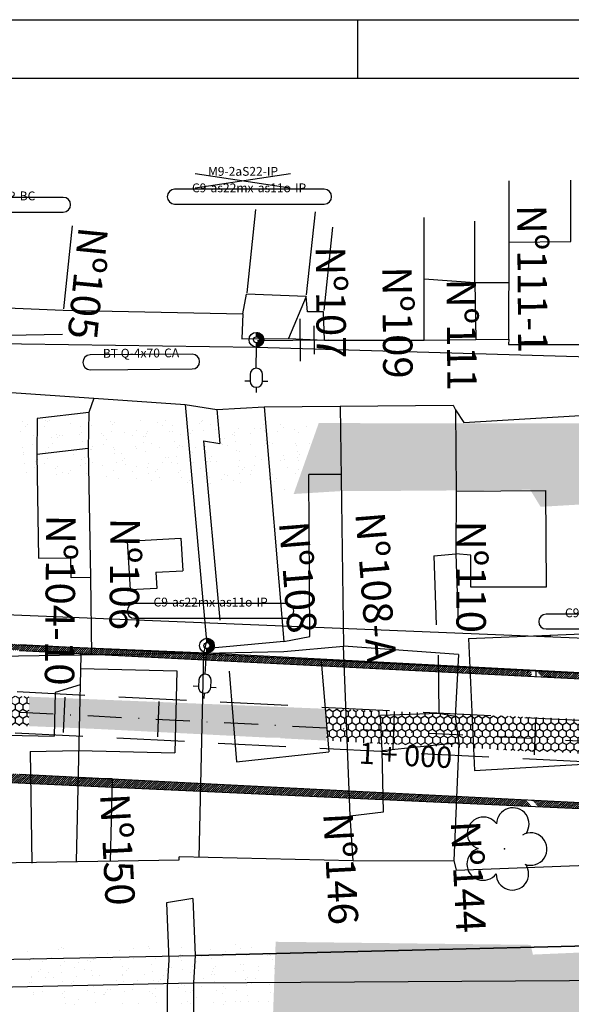
# Model space of a CAD drawing. Extents: x 858 to 1997, y 624 to 1218.
# Drawn here: x 1200 to 1293, y 1051 to 1218 of the extents above; entities that cross this region are included whole.
import ezdxf
from ezdxf.enums import TextEntityAlignment as Align

# ---------------------------------------------------------------- set-up
doc = ezdxf.new("R2010")
doc.units = 0
for name, pattern in [('CONTINUO', [0]), ('DASHDOT2', [0.5, 0.25, -0.125, 0, -0.125]), ('DASHED', [0.75, 0.5, -0.25])]:
    doc.linetypes.add(name, pattern=pattern)
doc.layers.get('0').update_dxf_attribs({"linetype": 'CONTINUOUS'})
doc.layers.get('DEFPOINTS').update_dxf_attribs({"linetype": 'CONTINUOUS'})
for name, color, linetype in [('CALÇADA', 254, 'CONTINUOUS'), ('D-SELO-LINF', 7, 'CONTINUOUS'), ('D-SELO-LING', 41, 'CONTINUOUS'), ('EIXOPROJ', 10, 'CONTINUOUS'), ('ELE', 7, 'CONTINUOUS'), ('ESTAQUEAMENTO', 7, 'CONTINUOUS'), ('FAIXAS', 10, 'DASHED'), ('MFIOPROJ', 10, 'CONTINUOUS'), ('MURO', 36, 'CONTINUOUS'), ('N-CASA', 252, 'CONTINUOUS'), ('T-ARVORE', 123, 'CONTINUO'), ('T-CERCA_MURO_TELA', 252, 'CONTINUOUS'), ('T-EDIF', 252, 'CONTINUOUS'), ('T-LUMINARIAS', 213, 'CONTINUOUS'), ('T-PLANODIRETOR', 7, 'CONTINUOUS'), ('T-POSTE', 31, 'CONTINUO'), ('T-TERRA', 33, 'CONTINUOUS'), ('T-TEXTG', 7, 'CONTINUOUS'), ('T-VALAO', 151, 'CONTINUOUS')]:
    doc.layers.add(name, color=color, linetype=linetype)
doc.styles.add('ROMANS', font='romans', dxfattribs={"height": 0.2})
doc.styles.add('SIMPLEX', font='simplex', dxfattribs={"height": 0.2})
pattern_1 = [(307.5, (-3361346.1368, 379341.1108), (3.853647538, 0.1259867162), [0, -3.04, 0, -3.4, 0, -3.25]), (277.5, (-3361346.137, 379341.111), (5.6442921305, -3.5395534105), [0, -1.64, 0, -2.74, 0, -1.05]), (237.5, (-3361346.1368, 379343.5708), (0.011318107, -6.2282837235), [0, -1, 0, -3.6, 0, -4.7]), (227.5, (-3361346.137, 379343.571), (1.75535113, -6.012253209), [0, -0.5, 0, -2.36, 0, -2.7])]
pattern_2 = [(270, (-3361346.1368, 379341.1108), (0.64951905, -1.125), [0.75, -1.5]), (30, (-3361346.1368, 379341.1108), (0.64951905426, 1.12499999754), [0.75, -1.5]), (330, (-3361346.1368, 379341.1108), (1.29903810426, -2.46e-09), [-1.5, 0.75])]
pattern_3 = [(225, (-13.04926, 14.33678), (0.179605122, -0.179605122), [])]
pattern_4 = [(45, (-13.04926, 14.33678), (-0.179605122, 0.179605122), [])]

# ---------------------------------------------------------------- blocks, each defined once
blk = doc.blocks.new('SIMB_POSTE')
at = {"color": 0}
for points in [[(0, 0), (0, 2.5)], [(-0.5, 2), (0.5, 2)], [(-0.75, 1.5), (0.75, 1.5)]]:
    blk.add_lwpolyline(points, dxfattribs=at)
for tag in ['COTA', 'PONTO', 'DESC']:
    blk.add_attdef(tag, (0, 0), '', height=1)
blk = doc.blocks.new('SIMB_ARVORE')
at = {"color": 0}
for centre, start, end in [((-0.545, 0.75), 18.7498, 233.1301), ((0.545, 0.75), 306.8699, 161.2502), ((-0.88, -0.285), 87.0134, 319.1849), ((0.88, -0.285), 234.9262, 89.0037), ((0, -0.925), 162.8241, 17.1759)]:
    blk.add_arc(centre, 0.575, start, end, dxfattribs=at)
blk.add_point((0, 0), dxfattribs=at)
for tag in ['COTA', 'PONTO', 'DESC']:
    blk.add_attdef(tag, (0, 0), '', height=1)
blk = doc.blocks.new('A$C092160AA')
at = {"layer": 'T-ARVORE'}
blk.add_blockref('SIMB_ARVORE', (1.455, 1.46, -0.814), dxfattribs=at)
blk = doc.blocks.new('LUMPOSTE')
at = {"layer": 'T-LUMINARIAS', "color": 140, "linetype": 'CONTINUO', "flags": 128}
blk.add_lwpolyline([(-1.05, 5.775), (-1.05, 4.65, 1), (1.05, 4.65), (1.05, 5.775, 1)], format="xyb", close=True, dxfattribs=at)
for points in [[(0, 6.825), (0, 7.725)], [(-1.05, 5.775), (-1.95, 5.775)], [(1.05, 5.775), (1.95, 5.775)], [(0, 3.6), (0, 0)]]:
    blk.add_lwpolyline(points, dxfattribs=at)
blk = doc.blocks.new('HAC')
at = {"layer": 'ELE', "ltscale": 0.2}
h = blk.add_hatch(dxfattribs=at)
h.set_pattern_fill('ANSI31', color=256, scale=0.01, style=0)
h.set_pattern_definition([(45, (-911.1, -571.9), (-0.0224506403, 0.0224506403), [])])
h.paths.add_polyline_path([(1.25, 0, 0.414214), (0, 1.25), (0, 0.5, -0.414214), (0.5, 0, -0.414214), (0, -0.5), (0, -1.25, 0.414214)])
for p, q in [((0, 0.5), (0, 1.25)), ((0, -1.25), (0, -0.5))]:
    blk.add_line(p, q, dxfattribs=at)
blk = doc.blocks.new('PC-E')
at = {"ltscale": 0.2}
for radius in [1.25, 0.5]:
    blk.add_circle((0, 0), radius, dxfattribs=at)

msp = doc.modelspace()

# ---------------------------------------------------------------- hatches: boundary and pattern name
at = {"layer": 'CALÇADA', "ltscale": 5}
h = msp.add_hatch(dxfattribs=at)
h.set_pattern_fill('HONEY', color=256, scale=6, angle=-90, style=0)
h.set_pattern_definition(pattern_2)
h.paths.add_polyline_path([(1204.25, 1097.75), (1204.17, 1102.76), (1201.41, 1102.87), (1201.36, 1097.87)])
h.paths.add_polyline_path([(1211.92, 1097.43), (1211.84, 1102.44), (1204.17, 1102.76), (1204.25, 1097.75)])
h.paths.add_polyline_path([(1225.04, 1096.78), (1224.96, 1101.91), (1211.84, 1102.44), (1211.92, 1097.43), (1212.81, 1097.4), (1212.81, 1097.4)])
h.paths.add_polyline_path([(1242.12, 1095.91), (1244.05, 1095.94), (1244.58, 1097.99), (1244.3, 1101.12), (1224.96, 1101.91), (1225.04, 1096.78)])
h.paths.add_polyline_path([(1251.88, 1097.38), (1251.89, 1100.81), (1244.3, 1101.12), (1244.58, 1097.99), (1244.24, 1096.68)])
h.paths.add_polyline_path([(1251.88, 1096.08), (1251.88, 1097.38), (1244.24, 1096.68), (1244.05, 1095.94)])
h.paths.add_polyline_path([(1251.87, 1095.41), (1251.88, 1096.08), (1244.05, 1095.94), (1244.05, 1095.81)])
h.paths.add_polyline_path([(1203.08, 1135.05), (1202.77, 1100.89), (1210.27, 1100.82), (1210.58, 1134.98)], flags=9)
h.paths.add_polyline_path([(1224.06, 1099.83), (1223.82, 1079.16), (1217.82, 1079.23), (1218.06, 1099.9)], flags=9)
h = msp.add_hatch(dxfattribs=at)
h.set_pattern_fill('HONEY', color=256, scale=6, angle=-90, style=0)
h.set_pattern_definition(pattern_2)
h.paths.add_polyline_path([(1155.35, 1100.76), (1155.22, 1104.76), (1151.82, 1104.89), (1151.74, 1100.62)])
h.paths.add_polyline_path([(1156.95, 1099.86), (1156.75, 1104.69), (1155.22, 1104.76), (1155.35, 1100.76), (1151.74, 1100.62), (1151.73, 1099.89), (1155.26, 1099.75)])
h.paths.add_polyline_path([(1173.91, 1101.21), (1173.87, 1103.99), (1156.75, 1104.69), (1156.95, 1099.86)])
h.paths.add_polyline_path([(1174.18, 1098.98), (1173.91, 1101.21), (1156.95, 1099.86), (1156.96, 1099.68)])
h.paths.add_polyline_path([(1182.19, 1098.65), (1181.8, 1103.67), (1173.87, 1103.99), (1173.91, 1101.21), (1174.18, 1098.98)])
h.paths.add_polyline_path([(1187.04, 1098.45), (1186.96, 1103.46), (1181.8, 1103.67), (1182.19, 1098.65)])
h.paths.add_polyline_path([(1201.36, 1097.87), (1201.41, 1102.87), (1186.96, 1103.46), (1187.04, 1098.45)])
h = msp.add_hatch(dxfattribs=at)
h.set_pattern_fill('HONEY', color=256, scale=6, angle=-90, style=0)
h.set_pattern_definition(pattern_2)
h.paths.add_polyline_path([(1257.69, 1097.91), (1257.47, 1100.58), (1251.89, 1100.81), (1251.88, 1097.38)])
h.paths.add_polyline_path([(1262.08, 1098.73), (1262.07, 1100.39), (1257.47, 1100.58), (1257.69, 1097.91)])
h.paths.add_polyline_path([(1267.8, 1097.13), (1267.76, 1100.16), (1262.07, 1100.39), (1262.08, 1098.73), (1257.69, 1097.91), (1251.88, 1097.38), (1251.88, 1096.08), (1257.71, 1096.18)])
h.paths.add_polyline_path([(1267.9, 1094.6), (1267.8, 1097.13), (1257.71, 1096.18), (1251.88, 1096.08), (1251.87, 1095.41)])
h.paths.add_polyline_path([(1287.21, 1093.61), (1287.32, 1095.7), (1267.8, 1097.13), (1267.9, 1094.6)], flags=17)
h.paths.add_polyline_path([(1287.32, 1095.7), (1287.21, 1093.61), (1289.24, 1093.51), (1289.02, 1098.4), (1299.68, 1098.85), (1267.76, 1100.16), (1267.8, 1097.13)])
h.paths.add_polyline_path([(1299.72, 1092.98), (1299.96, 1098.84), (1299.68, 1098.85), (1289.02, 1098.4), (1289.24, 1093.51)])
at = {"layer": 'MURO'}
h = msp.add_hatch(dxfattribs=at)
h.set_pattern_fill('ANSI31', color=256, scale=0.08, angle=180, style=0)
h.set_pattern_definition(pattern_3)
h.paths.add_polyline_path([(1191.22, 1111.08), (1191.2, 1112.08), (1188.31, 1112.2), (1188.3, 1111.2)])
h.paths.add_polyline_path([(1198.89, 1110.77), (1198.87, 1111.77), (1191.2, 1112.08), (1191.22, 1111.08)])
h.paths.add_polyline_path([(1199.76, 1110.73), (1199.76, 1111.74), (1198.87, 1111.77), (1198.89, 1110.77)])
h.paths.add_polyline_path([(1212.01, 1110.11), (1211.99, 1111.11), (1199.8, 1111.73), (1199.76, 1111.74), (1199.76, 1110.73)])
h.paths.add_polyline_path([(1229.07, 1110.24), (1211.99, 1111.11), (1212.01, 1110.11), (1214.11, 1110)])
h.paths.add_polyline_path([(1230.98, 1109.15), (1231, 1110.15), (1229.07, 1110.24), (1214.11, 1110)])
h.paths.add_polyline_path([(1238.82, 1108.75), (1238.82, 1109.75), (1231, 1110.15), (1230.98, 1109.15)])
h.paths.add_polyline_path([(1211.02, 1114.16), (1210.77, 1093.5), (1204.77, 1093.57), (1205.02, 1114.24)], flags=9)
h = msp.add_hatch(dxfattribs=at)
h.set_pattern_fill('ANSI31', color=256, scale=0.08, angle=180, style=0)
h.set_pattern_definition(pattern_3)
h.paths.add_polyline_path([(1295.8, 1105.85), (1295.75, 1106.85), (1287.47, 1107.27), (1288.53, 1106.22)])
h.paths.add_polyline_path([(1299.76, 1105.65), (1299.76, 1106.65), (1295.75, 1106.85), (1295.8, 1105.85)])
h.paths.add_polyline_path([(1287.47, 1112.19), (1301.47, 1112.21), (1301.47, 1106.21), (1287.47, 1106.19)], flags=9)
h = msp.add_hatch(dxfattribs=at)
h.set_pattern_fill('ANSI31', color=256, scale=0.08, angle=180, style=0)
h.set_pattern_definition(pattern_3)
h.paths.add_polyline_path([(1254.89, 1107.93), (1254.85, 1108.93), (1238.82, 1109.75), (1238.82, 1108.75)])
h.paths.add_polyline_path([(1270.87, 1107.12), (1270.86, 1108.12), (1254.85, 1108.93), (1254.89, 1107.93)])
h.paths.add_polyline_path([(1274.11, 1106.95), (1274.16, 1107.95), (1270.86, 1108.12), (1270.87, 1107.12)])
h.paths.add_polyline_path([(1276.24, 1106.84), (1276.19, 1107.85), (1274.16, 1107.95), (1274.11, 1106.95)])
h.paths.add_polyline_path([(1286.63, 1106.32), (1286.66, 1107.07), (1286.49, 1107.26), (1286.42, 1107.33), (1276.19, 1107.85), (1276.24, 1106.84)])
h = msp.add_hatch(dxfattribs=at)
h.set_pattern_fill('ANSI31', color=256, scale=0.08, style=0)
h.set_pattern_definition(pattern_4)
h.paths.add_polyline_path([(1286.74, 1084.23), (1285.71, 1085.34), (1267.66, 1086.26), (1267.79, 1085.1)])
h.paths.add_polyline_path([(1286.78, 1085.29), (1287.83, 1084.18), (1299.76, 1083.63), (1309.32, 1083.24), (1309.32, 1083.28), (1308.4, 1084.28), (1299.76, 1084.63)])
h.paths.add_polyline_path([(1271.2, 1090.6), (1283.87, 1090.61), (1283.87, 1084.61), (1271.2, 1084.6)], flags=9)
h.paths.add_polyline_path([(1288.8, 1095.92), (1306.01, 1084.49), (1302.69, 1079.49), (1285.48, 1090.93)], flags=9)
h = msp.add_hatch(dxfattribs=at)
h.set_pattern_fill('ANSI31', color=256, scale=0.08, style=0)
h.set_pattern_definition(pattern_4)
h.paths.add_polyline_path([(1199.76, 1089.72), (1186.89, 1090.24), (1186.89, 1088.81), (1267.79, 1085.1), (1267.66, 1086.26)])
at = {"layer": 'T-TERRA', "ltscale": 5}
h = msp.add_hatch(dxfattribs=at)
h.set_pattern_fill('AR-SAND', color=256, scale=2, angle=-90, style=0)
h.set_pattern_definition(pattern_1)
h.paths.add_polyline_path([(1250.56, 1149.34), (1246.3, 1137.3), (1254.33, 1137.79), (1267.26, 1137.85), (1286.45, 1138.02), (1288.22, 1135.12), (1311.76, 1136.5), (1330.59, 1136.04), (1349.96, 1135.74), (1367.86, 1136.67), (1384.87, 1136.95), (1396.2, 1137.03), (1412.82, 1137.58), (1424.25, 1138.27), (1438.8, 1138.43), (1443.07, 1133.14), (1443.92, 1128.99), (1445.71, 1129.35), (1446.85, 1123.65), (1445.07, 1123.34), (1446.01, 1118.7), (1447.85, 1119.07), (1449.86, 1110.66), (1454.62, 1095.48), (1460.63, 1079.52), (1459.29, 1079.34), (1462.54, 1074.41), (1463.44, 1074.6), (1467.32, 1065.48), (1467.36, 1063.28), (1509.99, 1045.85), (1516.4, 1061.54), (1516.79, 1065.39), (1513.19, 1065.64), (1513.46, 1069.77), (1509.42, 1068.84), (1505.47, 1070), (1492.78, 1071.13), (1478.73, 1070.52), (1472.63, 1073.97), (1464.7, 1089.51), (1457.62, 1107.97), (1454.43, 1116.29), (1451.92, 1129.95), (1449.05, 1145.22), (1451.54, 1144.89), (1449.38, 1151.59), (1437.81, 1150.12), (1432.85, 1150.01), (1414.33, 1148.18), (1365, 1148.25), (1323.99, 1148.6), (1295.81, 1148.35), (1295.9, 1149.28)])
h = msp.add_hatch(dxfattribs=at)
h.set_pattern_fill('AR-SAND', color=256, scale=2, angle=-90, style=0)
h.set_pattern_definition(pattern_1)
h.paths.add_polyline_path([(1243.25, 1061.24), (1286.54, 1060.72), (1286.91, 1059.07), (1331.31, 1060.98), (1351.57, 1062.05), (1372.14, 1063.48), (1385.45, 1064.87), (1415.11, 1066.42), (1415.56, 1064.33), (1428.85, 1063.5), (1444.29, 1062.38), (1456.57, 1062.81), (1467.36, 1063.28), (1509.99, 1045.85), (1348.51, 1047.2), (1242.65, 1044.58)])

# ---------------------------------------------------------------- linework, layer by layer
at = {"color": 0, "linetype": 'BYBLOCK', "ltscale": 5}
for p, q in [((1288.56, 1113.16), (1289.97, 1113.16)), ((1287.47, 1106.28), (1287.47, 1107.28)), ((1288.65, 1106.28), (1289.97, 1106.28))]:
    msp.add_line(p, q, dxfattribs=at)
at = {"ltscale": 0.2}
for radius in [1.25, 0.5]:
    msp.add_circle((1239.98, 1163.5, 24.16), radius, dxfattribs=at)
at = {"layer": 'D-SELO-LINF'}
for p, q in [((1067.19, 1217.86), (1997.19, 1217.86)), ((1257.19, 1207.86), (1257.19, 1217.86))]:
    msp.add_line(p, q, dxfattribs=at)
at = {"layer": 'D-SELO-LING'}
msp.add_line((1987.19, 1207.86), (1072.19, 1207.86), dxfattribs=at)
at = {"layer": 'DEFPOINTS', "color": 0, "linetype": 'BYBLOCK', "ltscale": 5}
for p in [(1287.31, 1113.16), (1287.47, 1113.16), (1287.42, 1107.28), (1287.47, 1107.28), (1287.4, 1106.28), (1287.47, 1106.28), (1202.86, 1105.42), (1202.24, 1093.85), (1286.74, 1084.23), (1286.74, 1084.23), (1286.78, 1085.29), (1286.78, 1085.16), (1286.78, 1085.16)]:
    msp.add_point(p, dxfattribs=at)
at = {"layer": 'EIXOPROJ', "linetype": 'DASHDOT2', "ltscale": 23}
msp.add_line((1199.76, 1100.25), (1299.76, 1095.14), dxfattribs=at)
at = {"layer": 'ELE', "ltscale": 0.5}
for points in [[(1229.61, 1191.72), (1245.72, 1189.33)], [(1229.61, 1189.33), (1245.78, 1191.72)]]:
    msp.add_lwpolyline(points, dxfattribs=at)
at = {"layer": 'ELE', "ltscale": 0.2, "elevation": -0.53}
for points in [[(1175.74, 1185.18), (1207.2, 1185.18, 1), (1207.2, 1187.68), (1169.34, 1187.68, 1), (1169.34, 1185.18)], [(1226.21, 1186.55), (1251.5, 1186.55, 1), (1251.5, 1189.05), (1226.1, 1189.05, 1), (1226.1, 1186.55)]]:
    msp.add_lwpolyline(points, format="xyb", close=True, dxfattribs=at)
at = {"layer": 'ELE', "color": 5, "ltscale": 0.2}
for points in [[(1106.61, 1168.83), (1125.92, 1168.94), (1184.08, 1163.03), (1239.97, 1162.25), (1300.42, 1160.51), (1360.82, 1161.19)], [(1104.08, 1115.52), (1161.57, 1113.28), (1231.51, 1110.3), (1301.41, 1106.66), (1371.35, 1103.66), (1441.3, 1100.97), (1511.21, 1097.99), (1581.14, 1094.24), (1641.54, 1095.55), (1702.04, 1098.65), (1771.91, 1102.87), (1823.25, 1106.11)]]:
    msp.add_lwpolyline(points, dxfattribs=at)
at = {"layer": 'ELE', "ltscale": 0.2}
for points in [[(1218.17, 1158.46), (1229.1, 1158.54, 1), (1229.08, 1161.04), (1211.75, 1160.91, 1), (1211.77, 1158.41)], [(1225.69, 1116.19), (1245.06, 1116.19, 1), (1245.06, 1118.69), (1219.29, 1118.69, 1), (1219.29, 1116.19)], [(1295.54, 1114.38), (1314.91, 1114.38, 1), (1314.91, 1116.88), (1289.14, 1116.88, 1), (1289.14, 1114.38)]]:
    msp.add_lwpolyline(points, format="xyb", close=True, dxfattribs=at)
at = {"layer": 'FAIXAS', "ltscale": 23}
for p, q in [((1199.4, 1103.74), (1299.4, 1098.66)), ((1199.05, 1096.75), (1299.05, 1091.67))]:
    msp.add_line(p, q, dxfattribs=at)
at = {"layer": 'MFIOPROJ', "ltscale": 5}
for p, q in [((1199.76, 1110.73), (1299.76, 1105.65)), ((1199.81, 1111.73), (1299.81, 1106.65)), ((1199.76, 1089.72), (1299.76, 1084.63))]:
    msp.add_line(p, q, dxfattribs=at)
at = {"layer": 'MFIOPROJ', "ltscale": 5, "flags": 128}
msp.add_lwpolyline([(1102.99, 1092.65), (1299.76, 1083.63)], dxfattribs=at)
at = {"layer": 'T-CERCA_MURO_TELA', "ltscale": 5}
for p, q in [((1237.69, 1167.9, 12.91), (1237.51, 1163.68, 12.91)), ((1251.53, 1163.44, 12.91), (1251.38, 1168.24, 12.91)), ((1237.51, 1163.68, 12.91), (1245.45, 1163.71, 12.91)), ((1245.45, 1163.71, 12.91), (1251.53, 1163.44, 12.91))]:
    msp.add_line(p, q, dxfattribs=at)
at = {"layer": 'T-CERCA_MURO_TELA', "ltscale": 5, "flags": 128}
for points, elevation in [([(1251.53, 1163.44), (1268.44, 1163.43), (1268.45, 1173.84)], 12.64), ([(1248.42, 1170.87), (1245.45, 1163.71)], 12.13), ([(1188.43, 1164.09), (1207.09, 1164.42)], 12.02), ([(1268.44, 1163.43), (1277.25, 1163.52), (1282.85, 1163.61), (1282.76, 1162.69), (1296.77, 1162.7), (1310.94, 1162.94)], 12.3), ([(1197.56, 1154.61), (1212.37, 1153.6), (1211.54, 1151.16)], 12.04), ([(1212.37, 1153.6), (1227.88, 1152.48), (1231.53, 1112.33), (1231, 1110.28)], 12.33), ([(1227.88, 1152.48), (1233.25, 1151.64)], 12.4), ([(1273.8, 1151.62), (1275.17, 1149.46), (1298.71, 1150.84), (1300.84, 1113.8)], 12.1), ([(1211.8, 1123.13), (1212.01, 1109.97)], 12.01), ([(1231, 1110.28), (1230.2, 1075.58)], 11.22), ([(1274.27, 1110.04), (1273.71, 1099.48)], 11.74), ([(1274.35, 1095.01), (1273.49, 1075.05)], 11.74), ([(1256.39, 1074.98), (1255.87, 1082.63)], 11.4), ([(1256.39, 1074.98), (1226.86, 1075.66)], 11.4), ([(1188.8, 1074.53), (1226.87, 1075.15)], 10.77), ([(1256.39, 1074.98), (1273.49, 1075.05), (1273.49, 1075.05), (1273.86, 1073.4), (1297.6, 1074.29), (1297.88, 1074.21)], 11.4)]:
    msp.add_lwpolyline(points, dxfattribs=dict(at, elevation=elevation))
at = {"layer": 'T-EDIF', "ltscale": 5}
for p, q in [((1282.87, 1180.06, 12.19), (1282.88, 1190.47, 12.19)), ((1293.33, 1180.17, 12.39), (1293.35, 1190.58, 12.39)), ((1268.45, 1173.84, 11.68), (1268.46, 1184.25, 11.68)), ((1277.06, 1173.21, 13.27), (1277.07, 1183.62, 13.27)), ((1248.42, 1170.87, 12.91), (1238.3, 1171.24, 12.91)), ((1248.68, 1168.22, 12.91), (1248.42, 1170.87, 12.91)), ((1251.38, 1168.24, 12.91), (1248.68, 1168.22, 12.91)), ((1254.21, 1152.19, 12.65), (1273.4, 1152.36, 12.65)), ((1273.4, 1152.36, 12.65), (1273.8, 1151.62, 12.65)), ((1273.8, 1151.62, 12.65), (1273.89, 1137.8, 12.65)), ((1273.89, 1137.8, 12.65), (1273.84, 1127.13, 12.65)), ((1273.84, 1127.13, 12.65), (1274.22, 1115.39, 12.65)), ((1274.27, 1110.04, 12.65), (1254.75, 1111.47, 12.65)), ((1261.53, 1083.33, 12.1), (1261.3, 1093.65, 12.1)), ((1255.87, 1082.63, 12.1), (1261.53, 1083.33, 12.1))]:
    msp.add_line(p, q, dxfattribs=at)
at = {"layer": 'T-EDIF', "ltscale": 5, "flags": 128}
for points, elevation in [([(1239.84, 1185.6), (1238.33, 1171.47)], 13.56), ([(1249.96, 1185.23), (1248.45, 1171.11)], 12.13), ([(1208.73, 1182.87), (1207.22, 1168.74)], 12.2), ([(1252.92, 1182.6), (1251.4, 1168.47)], 12.43), ([(1282.85, 1163.61), (1282.87, 1180.06), (1293.33, 1180.17)], 12.3), ([(1268.45, 1173.84), (1277.06, 1173.21), (1277.25, 1163.52)], 11.68), ([(1277.06, 1173.21), (1282.86, 1173.21)], 13.27), ([(1237.69, 1167.9), (1238.3, 1171.24)], 12.91), ([(1188.15, 1169.29), (1207.19, 1168.5), (1237.69, 1167.9)], 12.4), ([(1211.54, 1151.16), (1202.79, 1150.12)], 12.01), ([(1211.54, 1151.16), (1211.44, 1145.03)], 12.01), ([(1233.25, 1151.64), (1241.28, 1152.12), (1244.65, 1112.24), (1244.65, 1112.24), (1231.19, 1111.02)], 12.48), ([(1233.25, 1151.64), (1233.78, 1145.88)], 12.48), ([(1241.28, 1152.12), (1254.21, 1152.19), (1254.75, 1111.47)], 12.58), ([(1202.79, 1150.12), (1202.69, 1143.99)], 12.04), ([(1231, 1146.32), (1233.77, 1115.87)], 12.48), ([(1231, 1146.32), (1233.78, 1145.88)], 12.4), ([(1211.44, 1145.03), (1202.69, 1143.99)], 12.24), ([(1202.69, 1143.99), (1202.98, 1126.39)], 12.28), ([(1211.44, 1145.03), (1211.8, 1123.13)], 12.01), ([(1244.65, 1112.24), (1249.03, 1113.07), (1248.88, 1140.62)], 11.34), ([(1254.36, 1140.61), (1248.88, 1140.62)], 12.58), ([(1273.89, 1137.8), (1289.05, 1137.9), (1289.17, 1121.48), (1276.38, 1121.46), (1276.39, 1126.89), (1273.84, 1127.13)], 11.99), ([(1218.06, 1129.3), (1227.18, 1129.78)], 12.12), ([(1218.06, 1129.3), (1218.39, 1123.78)], 12.12), ([(1227.18, 1129.78), (1227.51, 1124.26)], 12.85), ([(1202.98, 1126.39), (1208.47, 1126.48)], 12.28), ([(1208.52, 1123.08), (1208.47, 1126.48)], 12.01), ([(1270.11, 1126.82), (1273.84, 1127.13)], 11.77), ([(1270.11, 1126.82), (1270.49, 1115.08)], 11.77), ([(1222.91, 1124.02), (1227.51, 1124.26)], 11.7), ([(1222.91, 1124.02), (1223.06, 1121.26)], 12.12), ([(1211.8, 1123.13), (1208.52, 1123.08)], 12.01), ([(1218.39, 1123.78), (1218.54, 1121.02)], 11.7), ([(1223.06, 1121.26), (1218.54, 1121.02)], 12.12), ([(1275.97, 1112.74), (1300.84, 1113.8)], 11.63), ([(1275.97, 1112.74), (1276.98, 1090.35), (1296.43, 1091.47)], 11.63), ([(1231, 1110.28), (1244.66, 1110.52), (1254.75, 1111.47)], 11.22), ([(1255.87, 1082.63), (1254.75, 1111.47)], 12.1), ([(1231, 1110.28), (1189.09, 1109.6)], 11.22), ([(1210.17, 1109.94), (1209.36, 1074.86)], 11.49), ([(1250.98, 1108.92), (1252.26, 1093.52)], 11.56), ([(1270.84, 1109.91), (1270.95, 1100.04)], 12.24), ([(1210.12, 1107.65), (1226.45, 1107.27)], 11.49), ([(1226.45, 1107.27), (1226.13, 1093.34)], 11.49), ([(1235.33, 1107.2), (1236.61, 1091.79)], 11.29), ([(1210.06, 1104.89), (1205.8, 1103.56)], 11.49), ([(1205.8, 1103.56), (1205.63, 1096.15)], 11.73), ([(1270.95, 1100.04), (1261.07, 1099.66)], 11.86), ([(1274.35, 1095.01), (1261.3, 1093.65), (1261.07, 1099.66)], 11.22), ([(1273.71, 1099.48), (1270.95, 1100.04)], 12.5), ([(1273.71, 1099.48), (1274.35, 1095.01)], 12.5), ([(1189.3, 1096.52), (1205.63, 1096.15)], 10.73), ([(1201.59, 1093.59), (1209.8, 1093.72)], 11.75), ([(1201.59, 1093.59), (1201.89, 1074.58)], 10.73), ([(1209.8, 1093.72), (1226.13, 1093.34)], 11.49), ([(1236.61, 1091.79), (1252.26, 1093.52)], 11.1), ([(1215.47, 1088.91), (1209.69, 1089.04)], 11.49), ([(1215.47, 1088.91), (1215.15, 1074.86)], 11.49), ([(1226.87, 1075.15), (1226.86, 1075.66)], 11.65), ([(1229.21, 1068.6), (1224.74, 1067.84)], 11.65), ([(1224.74, 1067.84), (1225.13, 1058.16), (1224.81, 1053.51), (1224.82, 1046.1)], 11.63), ([(1229.21, 1068.6), (1229.6, 1058.91), (1229.28, 1054.27), (1229.29, 1046.86)], 11.65)]:
    msp.add_lwpolyline(points, dxfattribs=dict(at, elevation=elevation))
at = {"layer": 'T-PLANODIRETOR', "ltscale": 5}
msp.add_line((1104.32, 1120.64), (1523.67, 1103.5), dxfattribs=at)
at = {"layer": 'T-TERRA', "ltscale": 5}
for p, q in [((1200.33, 1149.65), (1200.33, 1149.65)), ((1201.12, 1149.14), (1201.12, 1149.14)), ((1204.18, 1149.78), (1204.18, 1149.78)), ((1204.52, 1149.53), (1204.52, 1149.53)), ((1204.86, 1149.7), (1204.86, 1149.7)), ((1208.46, 1149.22), (1208.46, 1149.22)), ((1215.23, 1149.63), (1215.23, 1149.63)), ((1215.56, 1149.04), (1215.56, 1149.04)), ((1215.9, 1149.41), (1215.9, 1149.41)), ((1220.38, 1149.84), (1220.38, 1149.84)), ((1223.24, 1149.49), (1223.24, 1149.49)), ((1224.56, 1149.76), (1224.56, 1149.76)), ((1225.67, 1148.97), (1225.67, 1148.97)), ((1230.34, 1149.32), (1230.34, 1149.32)), ((1230.68, 1149.68), (1230.68, 1149.68)), ((1230.75, 1149.77), (1230.75, 1149.77)), ((1232.11, 1149.11), (1232.11, 1149.11)), ((1241.19, 1149.12), (1241.19, 1149.12)), ((1244.07, 1149.15), (1244.07, 1149.15)), ((1199.93, 1147.85), (1199.93, 1147.85)), ((1200.78, 1148.77), (1200.78, 1148.77)), ((1203.98, 1148.68), (1203.98, 1148.68)), ((1206.04, 1147.36), (1206.04, 1147.36)), ((1207.06, 1147.26), (1207.06, 1147.26)), ((1209.89, 1147.49), (1209.89, 1147.49)), ((1210.16, 1148.82), (1210.16, 1148.82)), ((1210.29, 1147.78), (1210.29, 1147.78)), ((1212.06, 1148.88), (1212.06, 1148.88)), ((1213.74, 1147.62), (1213.74, 1147.62)), ((1213.97, 1147.3), (1213.97, 1147.3)), ((1215.44, 1148), (1215.44, 1148)), ((1217.6, 1147.74), (1217.6, 1147.74)), ((1219.02, 1147.3), (1219.02, 1147.3)), ((1219.56, 1148.14), (1219.56, 1148.14)), ((1221.41, 1147.5), (1221.41, 1147.5)), ((1221.45, 1147.87), (1221.45, 1147.87)), ((1224.03, 1148.92), (1224.03, 1148.92)), ((1225.3, 1147.99), (1225.3, 1147.99)), ((1225.81, 1147.93), (1225.81, 1147.93)), ((1227.1, 1147.49), (1227.1, 1147.49)), ((1228.75, 1147.58), (1228.75, 1147.58)), ((1229.16, 1148.12), (1229.16, 1148.12)), ((1230.96, 1148.15), (1230.96, 1148.15)), ((1233.01, 1148.25), (1233.01, 1148.25)), ((1235.86, 1147.4), (1235.86, 1147.4)), ((1236.19, 1147.77), (1236.19, 1147.77)), ((1236.25, 1147.28), (1236.25, 1147.28)), ((1236.86, 1148.37), (1236.86, 1148.37)), ((1239.06, 1147.53), (1239.06, 1147.53)), ((1239.6, 1148.38), (1239.6, 1148.38)), ((1240.72, 1148.5), (1240.72, 1148.5)), ((1241.33, 1148.08), (1241.33, 1148.08)), ((1243.53, 1147.85), (1243.53, 1147.85)), ((1244.57, 1148.62), (1244.57, 1148.62)), ((1246.48, 1148.3), (1246.48, 1148.3)), ((1247.14, 1147.73), (1247.14, 1147.73)), ((1248.43, 1148.75), (1248.43, 1148.75)), ((1202.05, 1145.65), (1202.05, 1145.65)), ((1202.18, 1147.24), (1202.18, 1147.24)), ((1205.22, 1146.98), (1205.22, 1146.98)), ((1205.36, 1145.94), (1205.36, 1145.94)), ((1206.3, 1146.86), (1206.3, 1146.86)), ((1206.63, 1147.22), (1206.63, 1147.22)), ((1210.51, 1146.16), (1210.51, 1146.16)), ((1214.01, 1145.68), (1214.01, 1145.68)), ((1214.55, 1146.53), (1214.55, 1146.53)), ((1220.74, 1147.13), (1220.74, 1147.13)), ((1220.87, 1146.09), (1220.87, 1146.09)), ((1221.08, 1147.13), (1221.08, 1147.13)), ((1222.09, 1145.88), (1222.09, 1145.88)), ((1226.02, 1146.3), (1226.02, 1146.3)), ((1226.93, 1145.59), (1226.93, 1145.59)), ((1234.05, 1145.92), (1234.05, 1145.92)), ((1234.26, 1145.66), (1234.26, 1145.66)), ((1234.59, 1146.76), (1234.59, 1146.76)), ((1236.39, 1146.23), (1236.39, 1146.23)), ((1238.93, 1145.67), (1238.93, 1145.67)), ((1241.54, 1146.45), (1241.54, 1146.45)), ((1241.71, 1145.86), (1241.71, 1145.86)), ((1242.14, 1146.11), (1242.14, 1146.11)), ((1242.79, 1145.8), (1242.79, 1145.8)), ((1246.64, 1145.93), (1246.64, 1145.93)), ((1249.04, 1145.94), (1249.04, 1145.94)), ((1200.29, 1145.13), (1200.29, 1145.13)), ((1200.4, 1144.41), (1200.4, 1144.41)), ((1200.42, 1144.09), (1200.42, 1144.09)), ((1204.25, 1144.54), (1204.25, 1144.54)), ((1204.7, 1145.12), (1204.7, 1145.12)), ((1205.57, 1144.31), (1205.57, 1144.31)), ((1208.11, 1144.67), (1208.11, 1144.67)), ((1209, 1144.07), (1209, 1144.07)), ((1209.54, 1144.91), (1209.54, 1144.91)), ((1211.81, 1144.94), (1211.81, 1144.94)), ((1211.96, 1144.79), (1211.96, 1144.79)), ((1212.15, 1145.31), (1212.15, 1145.31)), ((1215.8, 1145.28), (1215.8, 1145.28)), ((1215.81, 1144.92), (1215.81, 1144.92)), ((1215.94, 1144.24), (1215.94, 1144.24)), ((1217.08, 1144.26), (1217.08, 1144.26)), ((1219.48, 1145.39), (1219.48, 1145.39)), ((1219.67, 1145.04), (1219.67, 1145.04)), ((1221.09, 1144.46), (1221.09, 1144.46)), ((1223.52, 1145.17), (1223.52, 1145.17)), ((1226.59, 1145.22), (1226.59, 1145.22)), ((1227.37, 1145.3), (1227.37, 1145.3)), ((1229.05, 1144.3), (1229.05, 1144.3)), ((1229.58, 1145.15), (1229.58, 1145.15)), ((1231.23, 1145.42), (1231.23, 1145.42)), ((1231.32, 1145.43), (1231.32, 1145.43)), ((1231.45, 1144.39), (1231.45, 1144.39)), ((1235.08, 1145.55), (1235.08, 1145.55)), ((1236.6, 1144.61), (1236.6, 1144.61)), ((1237.13, 1144.5), (1237.13, 1144.5)), ((1241.37, 1145.49), (1241.37, 1145.49)), ((1246.83, 1145.58), (1246.83, 1145.58)), ((1246.97, 1144.54), (1246.97, 1144.54)), ((1247.22, 1143.95), (1247.22, 1143.95)), ((1200.64, 1142.47), (1200.64, 1142.47)), ((1202.54, 1142.76), (1202.54, 1142.76)), ((1202.88, 1143.13), (1202.88, 1143.13)), ((1203.99, 1142.45), (1203.99, 1142.45)), ((1204.53, 1143.3), (1204.53, 1143.3)), ((1210.21, 1143.2), (1210.21, 1143.2)), ((1210.87, 1143.44), (1210.87, 1143.44)), ((1211, 1142.4), (1211, 1142.4)), ((1212.08, 1142.65), (1212.08, 1142.65)), ((1216.15, 1142.62), (1216.15, 1142.62)), ((1217.32, 1143.03), (1217.32, 1143.03)), ((1217.66, 1143.4), (1217.66, 1143.4)), ((1217.79, 1142.34), (1217.79, 1142.34)), ((1221.64, 1142.47), (1221.64, 1142.47)), ((1224.04, 1142.69), (1224.04, 1142.69)), ((1224.58, 1143.53), (1224.58, 1143.53)), ((1224.99, 1143.48), (1224.99, 1143.48)), ((1225.5, 1142.59), (1225.5, 1142.59)), ((1226.38, 1143.59), (1226.38, 1143.59)), ((1226.52, 1142.55), (1226.52, 1142.55)), ((1229.35, 1142.72), (1229.35, 1142.72)), ((1231.67, 1142.76), (1231.67, 1142.76)), ((1232.1, 1143.3), (1232.1, 1143.3)), ((1232.12, 1142.88), (1232.12, 1142.88)), ((1232.44, 1143.67), (1232.44, 1143.67)), ((1233.21, 1142.84), (1233.21, 1142.84)), ((1237.06, 1142.97), (1237.06, 1142.97)), ((1239.77, 1143.75), (1239.77, 1143.75)), ((1240.91, 1143.1), (1240.91, 1143.1)), ((1241.9, 1143.74), (1241.9, 1143.74)), ((1242.03, 1142.69), (1242.03, 1142.69)), ((1244.08, 1142.92), (1244.08, 1142.92)), ((1244.62, 1143.76), (1244.62, 1143.76)), ((1244.77, 1143.22), (1244.77, 1143.22)), ((1246.88, 1143.58), (1246.88, 1143.58)), ((1247.18, 1142.91), (1247.18, 1142.91)), ((1200.95, 1141.02), (1200.95, 1141.02)), ((1202.38, 1141.84), (1202.38, 1141.84)), ((1205.93, 1141.6), (1205.93, 1141.6)), ((1206.23, 1141.96), (1206.23, 1141.96)), ((1207.07, 1141.03), (1207.07, 1141.03)), ((1208.05, 1140.84), (1208.05, 1140.84)), ((1208.39, 1141.21), (1208.39, 1141.21)), ((1210.08, 1142.09), (1210.08, 1142.09)), ((1211.22, 1140.77), (1211.22, 1140.77)), ((1213.94, 1142.21), (1213.94, 1142.21)), ((1215.73, 1141.29), (1215.73, 1141.29)), ((1219.03, 1141.07), (1219.03, 1141.07)), ((1219.57, 1141.92), (1219.57, 1141.92)), ((1221.45, 1141.74), (1221.45, 1141.74)), ((1221.58, 1140.7), (1221.58, 1140.7)), ((1222.83, 1141.12), (1222.83, 1141.12)), ((1223.17, 1141.49), (1223.17, 1141.49)), ((1226.73, 1140.92), (1226.73, 1140.92)), ((1227.11, 1141.27), (1227.11, 1141.27)), ((1230.51, 1141.56), (1230.51, 1141.56)), ((1236.96, 1141.89), (1236.96, 1141.89)), ((1237.1, 1140.85), (1237.1, 1140.85)), ((1237.61, 1141.39), (1237.61, 1141.39)), ((1237.95, 1141.76), (1237.95, 1141.76)), ((1239.07, 1141.3), (1239.07, 1141.3)), ((1239.61, 1142.15), (1239.61, 1142.15)), ((1242.25, 1141.07), (1242.25, 1141.07)), ((1242.76, 1140.68), (1242.76, 1140.68)), ((1245.28, 1141.84), (1245.28, 1141.84)), ((1246.62, 1140.81), (1246.62, 1140.81)), ((1247.16, 1141.5), (1247.16, 1141.5)), ((1206.07, 1140.55), (1206.07, 1140.55)), ((1214.56, 1140.3), (1214.56, 1140.3)), ((1216.51, 1139.9), (1216.51, 1139.9)), ((1219.64, 1139.93), (1219.64, 1139.93)), ((1222.1, 1139.65), (1222.1, 1139.65)), ((1223.5, 1140.05), (1223.5, 1140.05)), ((1227.35, 1140.18), (1227.35, 1140.18)), ((1228.34, 1139.2), (1228.34, 1139.2)), ((1228.68, 1139.57), (1228.68, 1139.57)), ((1231.2, 1140.31), (1231.2, 1140.31)), ((1232.03, 1140.05), (1232.03, 1140.05)), ((1232.16, 1139.01), (1232.16, 1139.01)), ((1234.07, 1139.69), (1234.07, 1139.69)), ((1234.6, 1140.53), (1234.6, 1140.53)), ((1235.06, 1140.43), (1235.06, 1140.43)), ((1236.02, 1139.65), (1236.02, 1139.65)), ((1237.31, 1139.22), (1237.31, 1139.22)), ((1238.91, 1140.56), (1238.91, 1140.56)), ((1242.15, 1139.88), (1242.15, 1139.88)), ((1243.12, 1139.48), (1243.12, 1139.48)), ((1243.46, 1139.85), (1243.46, 1139.85)), ((1242.61, 1138.35), (1242.61, 1138.35)), ((1244.83, 1137.99), (1244.83, 1137.99)), ((1221.6, 1060.5), (1221.6, 1060.5)), ((1227.26, 1060.3), (1227.26, 1060.3)), ((1236.38, 1060.77), (1236.38, 1060.77)), ((1239.22, 1060.34), (1239.22, 1060.34)), ((1201.18, 1059.65), (1201.18, 1059.65)), ((1206.33, 1059.87), (1206.33, 1059.87)), ((1206.82, 1060.22), (1206.82, 1060.22)), ((1207.21, 1060.07), (1207.21, 1060.07)), ((1211.63, 1059), (1211.63, 1059)), ((1212.67, 1058.68), (1212.67, 1058.68)), ((1214.71, 1059.33), (1214.71, 1059.33)), ((1216.7, 1059.8), (1216.7, 1059.8)), ((1219.18, 1060.1), (1219.18, 1060.1)), ((1220.01, 1058.76), (1220.01, 1058.76)), ((1221.85, 1060.02), (1221.85, 1060.02)), ((1222.25, 1058.68), (1222.25, 1058.68)), ((1227.14, 1059.15), (1227.14, 1059.15)), ((1227.45, 1058.95), (1227.45, 1058.95)), ((1230.6, 1058.72), (1230.6, 1058.72)), ((1232.21, 1059.95), (1232.21, 1059.95)), ((1234.21, 1058.72), (1234.21, 1058.72)), ((1234.46, 1058.84), (1234.46, 1058.84)), ((1234.75, 1059.56), (1234.75, 1059.56)), ((1234.79, 1059.03), (1234.79, 1059.03)), ((1237.36, 1060.17), (1237.36, 1060.17)), ((1238.31, 1058.97), (1238.31, 1058.97)), ((1241.89, 1058.86), (1241.89, 1058.86)), ((1242.16, 1059.09), (1242.16, 1059.09)), ((1242.23, 1059.23), (1242.23, 1059.23)), ((1242.29, 1058.92), (1242.29, 1058.92)), ((1242.66, 1059.29), (1242.66, 1059.29)), ((1201.4, 1058.03), (1201.4, 1058.03)), ((1202.21, 1058.45), (1202.21, 1058.45)), ((1203.63, 1057.84), (1203.63, 1057.84)), ((1205.23, 1058.49), (1205.23, 1058.49)), ((1206.69, 1057.15), (1206.69, 1057.15)), ((1207.48, 1057.96), (1207.48, 1057.96)), ((1209.7, 1057.72), (1209.7, 1057.72)), ((1211.33, 1058.09), (1211.33, 1058.09)), ((1211.76, 1057.96), (1211.76, 1057.96)), ((1212.34, 1058.31), (1212.34, 1058.31)), ((1214.17, 1058.49), (1214.17, 1058.49)), ((1215.19, 1058.21), (1215.19, 1058.21)), ((1216.91, 1058.17), (1216.91, 1058.17)), ((1217.24, 1057.07), (1217.24, 1057.07)), ((1219.04, 1058.34), (1219.04, 1058.34)), ((1222.21, 1057.3), (1222.21, 1057.3)), ((1222.9, 1058.47), (1222.9, 1058.47)), ((1226.75, 1058.59), (1226.75, 1058.59)), ((1227.12, 1058.59), (1227.12, 1058.59)), ((1227.28, 1058.11), (1227.28, 1058.11)), ((1229.2, 1057.11), (1229.2, 1057.11)), ((1229.74, 1057.95), (1229.74, 1057.95)), ((1232.43, 1058.32), (1232.43, 1058.32)), ((1232.96, 1057.04), (1232.96, 1057.04)), ((1237.29, 1057.3), (1237.29, 1057.3)), ((1237.72, 1057.45), (1237.72, 1057.45)), ((1240.3, 1057.12), (1240.3, 1057.12)), ((1242.79, 1058.25), (1242.79, 1058.25)), ((1201.76, 1055.31), (1201.76, 1055.31)), ((1203.07, 1056.13), (1203.07, 1056.13)), ((1203.41, 1056.49), (1203.41, 1056.49)), ((1204.69, 1056.1), (1204.69, 1056.1)), ((1206.83, 1056.11), (1206.83, 1056.11)), ((1209.16, 1056.87), (1209.16, 1056.87)), ((1209.46, 1055.38), (1209.46, 1055.38)), ((1210.74, 1056.57), (1210.74, 1056.57)), ((1211.98, 1056.33), (1211.98, 1056.33)), ((1212.23, 1055.45), (1212.23, 1055.45)), ((1213.31, 1055.51), (1213.31, 1055.51)), ((1217.17, 1055.63), (1217.17, 1055.63)), ((1217.27, 1055.46), (1217.27, 1055.46)), ((1217.85, 1056.4), (1217.85, 1056.4)), ((1218.19, 1056.77), (1218.19, 1056.77)), ((1221.02, 1055.76), (1221.02, 1055.76)), ((1222.34, 1056.26), (1222.34, 1056.26)), ((1224.2, 1055.49), (1224.2, 1055.49)), ((1224.73, 1056.33), (1224.73, 1056.33)), ((1224.87, 1055.89), (1224.87, 1055.89)), ((1225.52, 1056.85), (1225.52, 1056.85)), ((1227.49, 1056.48), (1227.49, 1056.48)), ((1228.73, 1056.01), (1228.73, 1056.01)), ((1232.28, 1055.69), (1232.28, 1055.69)), ((1232.58, 1056.14), (1232.58, 1056.14)), ((1232.63, 1056.67), (1232.63, 1056.67)), ((1232.79, 1055.61), (1232.79, 1055.61)), ((1236.44, 1056.26), (1236.44, 1056.26)), ((1237.86, 1056.41), (1237.86, 1056.41)), ((1240.29, 1056.39), (1240.29, 1056.39)), ((1243.01, 1056.63), (1243.01, 1056.63)), ((1201.47, 1054.39), (1201.47, 1054.39)), ((1201.75, 1055.13), (1201.75, 1055.13)), ((1201.89, 1054.27), (1201.89, 1054.27)), ((1204.15, 1055.26), (1204.15, 1055.26)), ((1205.61, 1055.26), (1205.61, 1055.26)), ((1207.04, 1054.49), (1207.04, 1054.49)), ((1207.23, 1053.84), (1207.23, 1053.84)), ((1208.58, 1054.21), (1208.58, 1054.21)), ((1208.92, 1054.58), (1208.92, 1054.58)), ((1212.34, 1053.61), (1212.34, 1053.61)), ((1216.25, 1054.66), (1216.25, 1054.66)), ((1217.41, 1054.42), (1217.41, 1054.42)), ((1219.19, 1053.88), (1219.19, 1053.88)), ((1219.73, 1054.72), (1219.73, 1054.72)), ((1222.56, 1054.64), (1222.56, 1054.64)), ((1223.36, 1054.49), (1223.36, 1054.49)), ((1223.7, 1054.85), (1223.7, 1054.85)), ((1227.27, 1054.07), (1227.27, 1054.07)), ((1227.85, 1053.76), (1227.85, 1053.76)), ((1231.03, 1054.93), (1231.03, 1054.93)), ((1232.92, 1054.57), (1232.92, 1054.57)), ((1234.43, 1053.73), (1234.43, 1053.73)), ((1238.07, 1054.78), (1238.07, 1054.78)), ((1238.14, 1054.76), (1238.14, 1054.76)), ((1238.29, 1053.85), (1238.29, 1053.85)), ((1238.48, 1055.13), (1238.48, 1055.13)), ((1239.23, 1054.11), (1239.23, 1054.11)), ((1239.77, 1054.95), (1239.77, 1054.95)), ((1242.14, 1053.98), (1242.14, 1053.98)), ((1202.11, 1052.64), (1202.11, 1052.64)), ((1202.22, 1052.22), (1202.22, 1052.22)), ((1203.6, 1052.72), (1203.6, 1052.72)), ((1206.99, 1052.47), (1206.99, 1052.47)), ((1207.46, 1052.84), (1207.46, 1052.84)), ((1211.31, 1052.97), (1211.31, 1052.97)), ((1212.47, 1052.57), (1212.47, 1052.57)), ((1214.09, 1052.3), (1214.09, 1052.3)), ((1214.18, 1052.26), (1214.18, 1052.26)), ((1214.43, 1052.67), (1214.43, 1052.67)), ((1214.72, 1053.1), (1214.72, 1053.1)), ((1215.16, 1053.1), (1215.16, 1053.1)), ((1217.62, 1052.79), (1217.62, 1052.79)), ((1219.02, 1053.22), (1219.02, 1053.22)), ((1221.76, 1052.75), (1221.76, 1052.75)), ((1222.26, 1052.45), (1222.26, 1052.45)), ((1222.87, 1053.35), (1222.87, 1053.35)), ((1226.72, 1053.47), (1226.72, 1053.47)), ((1227.99, 1052.72), (1227.99, 1052.72)), ((1228.87, 1052.57), (1228.87, 1052.57)), ((1229.21, 1052.94), (1229.21, 1052.94)), ((1230.58, 1053.6), (1230.58, 1053.6)), ((1233.14, 1052.94), (1233.14, 1052.94)), ((1234.22, 1052.49), (1234.22, 1052.49)), ((1234.76, 1053.34), (1234.76, 1053.34)), ((1236.54, 1053.02), (1236.54, 1053.02)), ((1238.43, 1052.07), (1238.43, 1052.07)), ((1242.31, 1052.69), (1242.31, 1052.69)), ((1207.4, 1051.77), (1207.4, 1051.77)), ((1207.54, 1050.73), (1207.54, 1050.73)), ((1209.17, 1050.65), (1209.17, 1050.65)), ((1209.71, 1051.49), (1209.71, 1051.49)), ((1212.69, 1050.95), (1212.69, 1050.95)), ((1217.25, 1050.84), (1217.25, 1050.84)), ((1219.94, 1050.76), (1219.94, 1050.76)), ((1222.92, 1051.92), (1222.92, 1051.92)), ((1223.05, 1050.88), (1223.05, 1050.88)), ((1224.94, 1050.65), (1224.94, 1050.65)), ((1227.28, 1050.83), (1227.28, 1050.83)), ((1228.2, 1051.1), (1228.2, 1051.1)), ((1228.79, 1050.78), (1228.79, 1050.78)), ((1229.22, 1050.88), (1229.22, 1050.88)), ((1229.75, 1051.72), (1229.75, 1051.72)), ((1232.65, 1050.9), (1232.65, 1050.9)), ((1234.38, 1050.66), (1234.38, 1050.66)), ((1234.72, 1051.03), (1234.72, 1051.03)), ((1236.5, 1051.03), (1236.5, 1051.03)), ((1237.3, 1051.07), (1237.3, 1051.07)), ((1238.57, 1051.03), (1238.57, 1051.03)), ((1240.36, 1051.16), (1240.36, 1051.16)), ((1242.06, 1051.11), (1242.06, 1051.11))]:
    msp.add_line(p, q, dxfattribs=at)
at = {"layer": 'T-TEXTG', "ltscale": 5}
for p, q in [((1207.45, 1102.79), (1207.2, 1096.79)), ((1223.43, 1102.05), (1223.18, 1096.06)), ((1263.38, 1100.01), (1263.13, 1094.02)), ((1287.35, 1098.98), (1287.11, 1092.99)), ((1286.78, 1085.16), (1286.78, 1085.29))]:
    msp.add_line(p, q, dxfattribs=at)
at = {"layer": 'T-VALAO', "ltscale": 5}
for p, q in [((1101.26, 1056.31, 8.28), (1229.6, 1058.91, 8.28)), ((1101.03, 1051.47, 8.45), (1229.28, 1054.27, 8.45))]:
    msp.add_line(p, q, dxfattribs=at)
at = {"layer": 'T-VALAO', "ltscale": 5, "flags": 128}
for points, elevation in [([(1229.6, 1058.91), (1229.28, 1054.27), (1347.78, 1055), (1496.22, 1055.58), (1496.94, 1060.19), (1487.57, 1060), (1335.47, 1061.53), (1229.6, 1058.91)], 8.28), ([(1229.6, 1058.91), (1335.47, 1061.53), (1487.57, 1060)], 8.28), ([(1229.28, 1054.27), (1347.78, 1055), (1496.22, 1055.58), (1499.39, 1054.79)], 8.43)]:
    msp.add_lwpolyline(points, dxfattribs=dict(at, elevation=elevation))

# ---------------------------------------------------------------- block references
at = {"layer": 'ELE', "ltscale": 0.2}
for p, rotation in [((1239.97, 1162.25, 24.16), 179.9585930951304), ((1231.51, 1110.3), 176.7274888889271)]:
    msp.add_blockref('LUMPOSTE', p, dxfattribs=dict(at, rotation=rotation))
at = {"layer": 'ELE'}
msp.add_blockref('PC-E', (1231.58, 1111.55), dxfattribs=at)
at = {"layer": 'MURO'}
for p in [(1239.98, 1163.5, 24.16), (1231.58, 1111.55)]:
    msp.add_blockref('HAC', p, dxfattribs=at)
at = {"layer": 'T-ARVORE', "linetype": 'CONTINUO', "xscale": 4.8, "yscale": 4.8, "zscale": 4.8, "rotation": 161.5033490986334}
msp.add_blockref('A$C092160AA', (1290.94, 1081.46, 15.56), dxfattribs=at)
at = {"layer": 'T-POSTE', "xscale": 4.8, "yscale": 4.8, "zscale": 4.8, "rotation": 270.368256584843}
msp.add_blockref('SIMB_POSTE', (1240.17, 1163.4, 12.18), dxfattribs=at)

# ---------------------------------------------------------------- texts
at = {"layer": 'ELE', "ltscale": 0.5, "style": 'ROMANS'}
for s, p in [('M9-2aS22-IP', (1237.71, 1191.35)), ('C9-as22mx-as11o-IP', (1238.74, 1188.55)), ('C9-10kN-as22mx-as11o-IP-BC', (1188.28, 1187.18)), ('C9-as22mx-as11o-IP', (1232.21, 1118.19)), ('C9-as22mx-as11o-IP', (1302.05, 1116.37))]:
    msp.add_text(s, height=1.5, dxfattribs=at).set_placement(p, align=Align.CENTER)
msp.add_text('BT Q-4x70-CA', height=1.5, rotation=0.4163, dxfattribs=at).set_placement((1220.4, 1160.48), align=Align.CENTER)
at = {"layer": 'ESTAQUEAMENTO', "ltscale": 0.5, "style": 'SIMPLEX'}
msp.add_text('1 + 000', height=3.6, rotation=357.118, dxfattribs=at).set_placement((1265.22, 1091.12), align=Align.CENTER)
at = {"layer": 'N-CASA'}
for s, rotation, p in [('Nº111-1', 270.4878, (1284.21, 1186.4, 24.32)), ('Nº105', 264.2756, (1209.83, 1182.83, 24.32)), ('Nº107', 270.4878, (1250.05, 1179.36, 24.32)), ('Nº109', 270.4878, (1261.35, 1175.93, 24.32)), ('Nº111', 270.4878, (1272.24, 1173.85, 24.32)), ('Nº104-10', 269.4768, (1204.32, 1133.79, 24.32)), ('Nº106', 269.4768, (1215.21, 1133.27, 24.32)), ('Nº108-A', 274.5507, (1256.76, 1134.03, 24.32)), ('Nº108', 274.5507, (1243.8, 1132.47, 24.32)), ('Nº110', 269.9205, (1273.95, 1132.76, 24.32)), ('Nº150', 273.0124, (1213.42, 1086.31, 24.32)), ('Nº146', 273.0124, (1251.32, 1083.05, 24.32)), ('Nº144', 273.0124, (1272.95, 1081.68, 24.32))]:
    msp.add_text(s, height=5, rotation=rotation, dxfattribs=at).set_placement(p)

doc.saveas('drawing.dxf')
